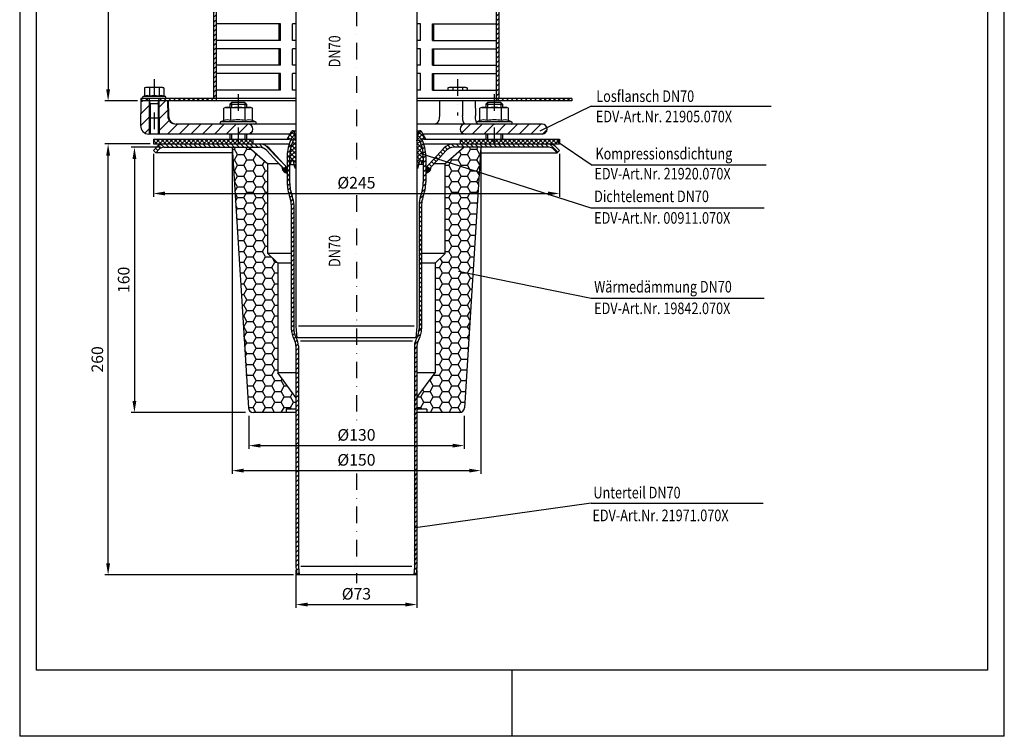
# Model space of a CAD drawing. Extents: x 0 to 594, y 0 to 840.
# Drawn here: x 0 to 594, y 0 to 432 of the extents above; entities that cross this region are included whole.
import ezdxf

# ---------------------------------------------------------------- set-up
doc = ezdxf.new("R2010")
doc.units = 0
doc.header["$LTSCALE"] = 20
doc.header["$MEASUREMENT"] = 0
doc.linetypes.add('STRICHPUNKT', pattern=[1, 0.5, -0.25, 0, -0.25])
for name, color, linetype in [('BEM', 7, 'Continuous'), ('HILF', 2, 'Continuous'), ('MITTEL', 2, 'STRICHPUNKT'), ('SCHRAFF', 7, 'Continuous'), ('STEMPEL', 3, 'Continuous'), ('TEXT', 7, 'Continuous')]:
    doc.layers.add(name, color=color, linetype=linetype)
doc.styles.add('GREEKS', font='SIMPLEX.shx', dxfattribs={"width": 0.8})
doc.styles.get("Standard").update_dxf_attribs({"font": 'simplex.shx', "width": 0.8})
doc.dimstyles.get("Standard").update_dxf_attribs({"dimtxt": 0.18, "dimasz": 0.18, "dimexe": 0.18, "dimexo": 0.0625, "dimgap": 0.09, "dimtad": 0, "dimtih": 1, "dimtoh": 1, "dimdec": 4, "dimzin": 0, "dimdsep": 46, "dimtxsty": 'Standard', "dimcen": 0.09, "dimadec": 0, "dimazin": 0, "dimtfac": 1, "dimtdec": 4, "dimtofl": 0, "dimtmove": 0, "dimatfit": 3, "dimfxl": 0, "dimtolj": 1, "dimtzin": 0, "dimarcsym": 0})

# ---------------------------------------------------------------- blocks, each defined once
blk = doc.blocks.new('*D2')
at = {"layer": 'BEM', "color": 0, "lineweight": -2, "transparency": 16777216}
for p, q in [((80.66, 351.48), (80.66, 325.54)), ((325.66, 351.48), (325.66, 325.54)), ((87.66, 327.54), (318.66, 327.54))]:
    blk.add_line(p, q, dxfattribs=at)
at = {"layer": 'BEM', "color": 0, "transparency": 16777216}
for points in [[(87.66, 328.71), (87.66, 326.38), (80.66, 327.54)], [(318.66, 328.71), (318.66, 326.38), (325.66, 327.54)]]:
    blk.add_solid(points, dxfattribs=at)
at = {"layer": 'DEFPOINTS', "color": 0, "transparency": 16777216}
for p in [(80.66, 353.48), (325.66, 353.48), (325.66, 327.54)]:
    blk.add_point(p, dxfattribs=at)
at = {"layer": 'BEM', "color": 1, "transparency": 16777216, "insert": (203.16, 334.04), "char_height": 7, "attachment_point": 5}
blk.add_mtext('\\A1;%%c245', dxfattribs=at)
blk = doc.blocks.new('*D3')
at = {"layer": 'BEM', "color": 0, "lineweight": -2, "transparency": 16777216}
for p, q in [((78.66, 357.42), (51.34, 357.42)), ((53.34, 104.42), (53.34, 350.42)), ((165.09, 97.42), (51.34, 97.42))]:
    blk.add_line(p, q, dxfattribs=at)
at = {"layer": 'BEM', "color": 0, "transparency": 16777216}
for points in [[(52.17, 350.42), (54.51, 350.42), (53.34, 357.42)], [(52.17, 104.42), (54.51, 104.42), (53.34, 97.42)]]:
    blk.add_solid(points, dxfattribs=at)
at = {"layer": 'DEFPOINTS', "color": 0, "transparency": 16777216}
for p in [(53.34, 357.42), (80.66, 357.42), (167.09, 97.42)]:
    blk.add_point(p, dxfattribs=at)
at = {"layer": 'BEM', "color": 1, "transparency": 16777216, "insert": (46.84, 227.42), "char_height": 7, "attachment_point": 5, "rotation": 90}
blk.add_mtext('\\A1;260', dxfattribs=at)
blk = doc.blocks.new('*D4')
at = {"layer": 'BEM', "color": 0, "lineweight": -2, "transparency": 16777216}
for p, q in [((166.66, 100.35), (166.66, 77.49)), ((239.66, 100.35), (239.66, 77.49)), ((173.66, 79.49), (232.66, 79.49))]:
    blk.add_line(p, q, dxfattribs=at)
at = {"layer": 'BEM', "color": 0, "transparency": 16777216}
for points in [[(173.66, 80.66), (173.66, 78.33), (166.66, 79.49)], [(232.66, 80.66), (232.66, 78.33), (239.66, 79.49)]]:
    blk.add_solid(points, dxfattribs=at)
at = {"layer": 'DEFPOINTS', "color": 0, "transparency": 16777216}
for p in [(166.66, 102.35), (239.66, 102.35), (239.66, 79.49)]:
    blk.add_point(p, dxfattribs=at)
at = {"layer": 'BEM', "color": 1, "transparency": 16777216, "insert": (203.16, 85.99), "char_height": 7, "attachment_point": 5}
blk.add_mtext('\\A1;%%c73', dxfattribs=at)
blk = doc.blocks.new('*D5')
at = {"layer": 'BEM', "color": 0, "lineweight": -2, "transparency": 16777216}
for p, q in [((128.16, 353.42), (128.16, 158.32)), ((278.16, 353.42), (278.16, 158.32)), ((135.16, 160.32), (271.16, 160.32))]:
    blk.add_line(p, q, dxfattribs=at)
at = {"layer": 'BEM', "color": 0, "transparency": 16777216}
for points in [[(135.16, 161.49), (135.16, 159.16), (128.16, 160.32)], [(271.16, 161.49), (271.16, 159.16), (278.16, 160.32)]]:
    blk.add_solid(points, dxfattribs=at)
at = {"layer": 'DEFPOINTS', "color": 0, "transparency": 16777216}
for p in [(128.16, 355.42), (278.16, 355.42), (278.16, 160.32)]:
    blk.add_point(p, dxfattribs=at)
at = {"layer": 'BEM', "color": 1, "transparency": 16777216, "insert": (203.16, 166.82), "char_height": 7, "attachment_point": 5, "style": 'GREEKS'}
blk.add_mtext('\\A1;%%c150', dxfattribs=at)
blk = doc.blocks.new('*D6')
at = {"layer": 'BEM', "color": 0, "lineweight": -2, "transparency": 16777216}
for p, q in [((138.17, 193.42), (138.17, 173.39)), ((268.16, 193.42), (268.16, 173.39)), ((145.17, 175.39), (261.16, 175.39))]:
    blk.add_line(p, q, dxfattribs=at)
at = {"layer": 'BEM', "color": 0, "transparency": 16777216}
for points in [[(145.17, 176.56), (145.17, 174.23), (138.17, 175.39)], [(261.16, 176.56), (261.16, 174.23), (268.16, 175.39)]]:
    blk.add_solid(points, dxfattribs=at)
at = {"layer": 'DEFPOINTS', "color": 0, "transparency": 16777216}
for p in [(138.17, 195.42), (268.16, 195.42), (268.16, 175.39)]:
    blk.add_point(p, dxfattribs=at)
at = {"layer": 'BEM', "color": 1, "transparency": 16777216, "insert": (203.16, 181.89), "char_height": 7, "attachment_point": 5, "style": 'GREEKS'}
blk.add_mtext('\\A1;%%c130', dxfattribs=at)
blk = doc.blocks.new('*D7')
at = {"layer": 'BEM', "color": 0, "lineweight": -2, "transparency": 16777216}
for p, q in [((84.88, 355.42), (67.22, 355.42)), ((69.22, 348.42), (69.22, 202.42)), ((136.17, 195.42), (67.22, 195.42))]:
    blk.add_line(p, q, dxfattribs=at)
at = {"layer": 'BEM', "color": 0, "transparency": 16777216}
for points in [[(68.05, 348.42), (70.38, 348.42), (69.22, 355.42)], [(68.05, 202.42), (70.38, 202.42), (69.22, 195.42)]]:
    blk.add_solid(points, dxfattribs=at)
at = {"layer": 'DEFPOINTS', "color": 0, "transparency": 16777216}
for p in [(86.88, 355.42), (69.22, 195.42), (138.17, 195.42)]:
    blk.add_point(p, dxfattribs=at)
at = {"layer": 'BEM', "color": 1, "transparency": 16777216, "insert": (62.72, 275.42), "char_height": 7, "attachment_point": 5, "rotation": 90, "style": 'GREEKS'}
blk.add_mtext('\\A1;160', dxfattribs=at)
blk = doc.blocks.new('*D8')
at = {"layer": 'BEM', "color": 0, "lineweight": -2, "transparency": 16777216}
for p, q in [((140.16, 795.29), (51.34, 795.29)), ((53.34, 788.29), (53.34, 390.42)), ((71.16, 383.42), (51.34, 383.42))]:
    blk.add_line(p, q, dxfattribs=at)
at = {"layer": 'BEM', "color": 0, "transparency": 16777216}
for points in [[(52.17, 788.29), (54.51, 788.29), (53.34, 795.29)], [(52.17, 390.42), (54.51, 390.42), (53.34, 383.42)]]:
    blk.add_solid(points, dxfattribs=at)
at = {"layer": 'DEFPOINTS', "color": 0, "transparency": 16777216}
for p in [(142.16, 795.29), (53.34, 383.42), (73.16, 383.42)]:
    blk.add_point(p, dxfattribs=at)
at = {"layer": 'BEM', "color": 1, "transparency": 16777216, "insert": (46.84, 589.35), "char_height": 7, "attachment_point": 5, "rotation": 90}
blk.add_mtext('\\A1;502', dxfattribs=at)

msp = doc.modelspace()

# ---------------------------------------------------------------- hatches: boundary and pattern name
at = {"layer": 'SCHRAFF'}
h = msp.add_hatch(dxfattribs=at)
h.set_pattern_fill('_USER', color=256, scale=2, angle=45, pattern_type=0)
h.set_pattern_definition([(45, (0, 0), (-1.4142136, 1.4142136), [])])
edge = h.paths.add_edge_path()
edge.add_spline(control_points=[(289.16261, 642.68928), (288.66263, 642.51486), (288.16264, 642.34045), (287.66266, 642.16625)], knot_values=[0, 0, 0, 0, 1.539977197, 1.539977197, 1.539977197, 1.539977197], degree=3, periodic=0)
edge.add_line((287.66261, 642.16623), (287.66261, 460.1187))
edge.add_line((287.66261, 460.1187), (289.16261, 460.42171))
edge.add_line((289.16261, 460.42171), (289.16261, 642.68928))
h.paths.add_polyline_path([(289.16261, 460.42171), (287.66261, 460.1187), (287.66261, 384.916), (289.16261, 384.916)])
edge = h.paths.add_edge_path()
edge.add_line((289.16261, 789.916), (287.66261, 789.916))
edge.add_line((287.66261, 789.916), (287.66261, 652.16623))
edge.add_spline(control_points=[(287.66261, 652.16623), (288.16261, 652.34044), (288.66261, 652.51486), (289.16261, 652.68928)], knot_values=[0, 0, 0, 0, 1.540028376, 1.540028376, 1.540028376, 1.540028376], degree=3, periodic=0)
edge.add_line((289.16261, 652.68928), (289.16261, 789.916))
edge = h.paths.add_edge_path()
edge.add_line((118.66261, 779.916), (117.16261, 779.916))
edge.add_line((117.16261, 779.916), (117.16261, 652.68928))
edge.add_spline(control_points=[(117.16261, 652.68928), (117.66261, 652.86369), (118.16261, 653.03811), (118.66261, 653.21232)], knot_values=[175.049892061, 175.049892061, 175.049892061, 175.049892061, 176.589920437, 176.589920437, 176.589920437, 176.589920437], degree=3, periodic=0)
edge.add_line((118.66261, 653.21232), (118.66261, 779.916))
edge = h.paths.add_edge_path()
edge.add_spline(control_points=[(118.66261, 643.21232), (118.16261, 643.03811), (117.66261, 642.86369), (117.16261, 642.68928)], knot_values=[175.049892061, 175.049892061, 175.049892061, 175.049892061, 176.589920437, 176.589920437, 176.589920437, 176.589920437], degree=3, periodic=0)
edge.add_line((117.16261, 642.68928), (117.16261, 384.916))
edge.add_line((117.16261, 384.916), (118.66261, 384.916))
edge.add_line((118.66261, 384.916), (118.66261, 643.21232))
h = msp.add_hatch(dxfattribs=at)
h.set_pattern_fill('_USER', color=256, scale=5, angle=45, pattern_type=0)
h.set_pattern_definition([(45, (-9.23, -74.383), (-3.535534, 3.535534), [])])
h.paths.add_polyline_path([(315.16261, 369.416), (286.31177, 369.416), (286.31177, 363.416), (315.16261, 363.416, 1)])
h.paths.add_polyline_path([(286.31177, 369.416), (276.16177, 369.416), (268.66261, 369.416, 1), (268.66261, 363.416), (286.31177, 363.416)])
h.paths.add_polyline_path([(137.66261, 369.416), (131.76081, 369.416), (131.76081, 363.416), (137.66261, 363.416, 1)])
h.paths.add_polyline_path([(131.76081, 369.416), (121.61081, 369.416), (94.32047, 369.416, -0.409110801), (89.32123, 374.32873), (89.16261, 383.416), (84.16261, 383.416), (84.16261, 363.416), (131.76081, 363.416)])
h.paths.add_polyline_path([(78.16261, 383.416), (73.16261, 383.416), (72.90231, 368.50326, 0.434775735), (78.16261, 363.42282)])
h = msp.add_hatch(dxfattribs=at)
h.set_pattern_fill('_USER', color=256, scale=2, angle=135, style=0, pattern_type=0)
h.set_pattern_definition([(135, (-46.9072, -137.2416), (-1.4142136, -1.4142136), [])])
h.paths.add_polyline_path([(77.16261, 384.916), (77.16261, 383.416), (73.16261, 383.416), (73.16261, 384.916)])
h.paths.add_polyline_path([(118.66261, 384.916), (118.66261, 383.416), (85.16261, 383.416), (85.16261, 384.916)])
h.paths.add_polyline_path([(333.16261, 384.916), (333.16261, 383.416), (287.66261, 383.416), (287.66261, 384.916)])
h = msp.add_hatch(dxfattribs=at)
h.set_pattern_fill('NET', color=256, scale=15, angle=45)
h.set_pattern_definition([(45, (0, -15), (-1.325825, 1.325825), []), (135, (0, -15), (-1.325825, -1.325825), [])])
h.paths.add_polyline_path([(166.66261, 359.416), (165.75036, 364.58964, 0.704038532), (163.89444, 364.90708), (161.36261, 360.416), (162.52957, 360.416), (163.69721, 360.416), (165.05714, 359.78306, 0.109333225), (162.86261, 349.86707), (162.86261, 344.95937), (163.43426, 344.95937), (163.83958, 346.89862, -0.939150498), (165.17596, 346.58947, 0.075813045), (165.45451, 345.416, 0.046838955), (166.02706, 342.916), (166.66261, 342.916)])
h.paths.add_polyline_path([(241.26808, 359.78306), (242.62801, 360.416), (244.96261, 360.416), (242.43078, 364.90708, 0.704038532), (240.57486, 364.58964), (239.66261, 359.416), (239.66261, 342.916), (240.29816, 342.916, 0.046838955), (240.87071, 345.416, 0.075813045), (241.14926, 346.58947, -0.939150498), (242.48564, 346.89862), (242.89096, 344.95937), (243.46261, 344.95937), (243.46261, 349.86707, 0.109333225)])
h = msp.add_hatch(dxfattribs=at)
h.set_pattern_fill('NET', color=256, scale=15, angle=45)
h.paths.add_polyline_path([(131.76081, 360.416), (80.66261, 360.416), (80.66261, 357.416), (131.76081, 357.416)])
h.paths.add_polyline_path([(140.66261, 360.416), (131.76081, 360.416), (131.76081, 357.416), (140.66261, 357.416)])
h.paths.add_polyline_path([(286.31177, 360.416), (265.66261, 360.416), (265.66261, 357.416), (286.31177, 357.416)])
h.paths.add_polyline_path([(325.66261, 360.416), (286.31177, 360.416), (286.31177, 357.416), (325.66261, 357.416)])
h = msp.add_hatch(dxfattribs=at)
h.set_pattern_fill('_USER', color=256, scale=2, angle=135, style=0, pattern_type=0)
h.set_pattern_definition([(135, (-9.2298, -74.3832), (-1.4142136, -1.4142136), [])])
h.paths.add_polyline_path([(113.16261, 357.416), (86.88012, 357.416, 0.198912367), (82.99104, 355.80508), (80.66261, 353.47666), (82.07682, 352.06244), (84.40525, 354.39087, -0.198912367), (86.88012, 355.416), (113.16261, 355.416)])
h.paths.add_polyline_path([(144.64253, 357.416), (113.16261, 357.416), (113.16261, 355.416), (144.64253, 355.416, -0.210277385), (149.06619, 353.46954), (159.19489, 342.416), (160.66945, 343.76718), (150.54074, 354.82072, 0.210277385)])
h.paths.add_polyline_path([(267.25898, 357.416), (261.68269, 357.416, 0.210277385), (255.78447, 354.82072), (245.65577, 343.76718), (247.13033, 342.416), (257.25903, 353.46954, -0.210277385), (261.68269, 355.416), (268.11002, 355.416)])
h.paths.add_polyline_path([(319.44509, 357.416), (271.63718, 357.416), (272.18951, 355.416), (319.44509, 355.416, -0.198912367), (321.91997, 354.39087), (324.2484, 352.06244), (325.66261, 353.47666), (323.33418, 355.80508, 0.198912367)])
h.paths.add_polyline_path([(271.63718, 357.416), (267.25898, 357.416), (268.11002, 355.416), (272.18951, 355.416)])
h = msp.add_hatch(dxfattribs=at)
h.set_pattern_fill('_USER', color=256, scale=2, angle=45, style=0, pattern_type=0)
h.set_pattern_definition([(45, (-310.0597, -74.3832), (-1.4142136, 1.4142136), [])])
h.paths.add_polyline_path([(242.46261, 320.916, -0.09269306), (243.27345, 325.2522, 0.092004438), (244.96261, 334.21772), (244.96261, 349.86707, 0.109333225), (242.62801, 360.416), (241.26808, 359.78306, -0.109333225), (243.46261, 349.86707), (243.46261, 334.3522, -0.093403411), (241.8748, 325.79423, 0.09269306), (240.96261, 320.916), (240.96261, 245.80472, -0.134687352), (239.49261, 240.44664, 0.134687352), (238.16261, 235.59884), (238.16261, 102.416), (237.72517, 97.416), (239.2309, 97.416), (239.66261, 102.35051), (239.66261, 235.59884, -0.134687352), (240.78261, 239.68119, 0.134687352), (242.46261, 245.80472)])
h.paths.add_polyline_path([(165.36261, 320.916, 0.09269306), (164.45042, 325.79423, -0.093403411), (162.86261, 334.3522), (162.86261, 349.86707, -0.109333225), (165.05714, 359.78306), (163.69721, 360.416, 0.109333225), (161.36261, 349.86707), (161.36261, 334.21772, 0.092004438), (163.05177, 325.2522, -0.09269306), (163.86261, 320.916), (163.86261, 245.80472, 0.134687352), (165.54261, 239.68119, -0.134687352), (166.66261, 235.59884), (166.66261, 102.35051), (167.09432, 97.416), (168.60005, 97.416), (168.16261, 102.416), (168.16261, 235.59884, 0.134687352), (166.83261, 240.44664, -0.134687352), (165.36261, 245.80472)])
h = msp.add_hatch(dxfattribs=at)
h.set_pattern_fill('HONEY', color=256, scale=30, style=0)
h.set_pattern_definition([(0, (-9.2298, -74.3832), (5.625, 3.247595), [3.75, -7.5]), (120, (-9.2298, -74.3832), (-5.625, 3.247595), [3.75, -7.5]), (60, (-9.2298, -74.3832), (1e-08, 6.49519), [-7.5, 3.75])])
h.paths.add_polyline_path([(256.66261, 343.78847), (276.78386, 333.35605), (278.16261, 355.416), (268.16261, 355.416), (256.66261, 345.416)])
h.paths.add_polyline_path([(256.66261, 291.416), (250.66261, 285.416), (250.66261, 219.416), (239.66261, 204.456), (239.66261, 197.416), (245.66261, 197.416), (245.66261, 195.416), (265.34426, 195.416, 0.396047462), (268.33841, 198.22886), (276.78386, 333.35605), (256.66261, 343.78847)])
h.paths.add_polyline_path([(137.98681, 198.22886, 0.396047462), (140.98096, 195.416), (160.66261, 195.416), (160.66261, 197.416), (166.66261, 197.416), (166.66261, 204.456), (155.66261, 219.416), (155.66261, 285.416), (149.66261, 291.416), (149.66261, 345.416), (138.16261, 355.416), (128.16261, 355.416)])
h = msp.add_hatch(dxfattribs=at)
h.set_pattern_fill('_USER', color=256, scale=0.1, style=0, pattern_type=0)
h.set_pattern_definition([(0, (-9.22977, -74.38322), (0, 0.1), [])])
h.paths.add_polyline_path([(161.36261, 340.01072), (161.36261, 343.01072), (160.66945, 343.76718), (159.19489, 342.416), (158.37739, 343.30815, 0.443607255)])
h.paths.add_polyline_path([(245.65577, 343.76718), (244.96261, 343.01072), (244.96261, 340.01072, 0.443607255), (247.94783, 343.30815), (247.13033, 342.416)])

# ---------------------------------------------------------------- linework, layer by layer
at = {"extrusion": (-1.83697e-16, -1, 0)}
msp.add_point((81.16261, 372.916), dxfattribs=at)
at = {"extrusion": (6.12303e-17, 1, 0)}
for p in [(131.76081, 369.416), (286.31177, 369.416)]:
    msp.add_point(p, dxfattribs=at)
at = {"layer": 'HILF'}
for p, q in [((0, 840), (0, 0)), ((594, 0), (594, 840)), ((78.77611, 381.916), (78.16261, 384.916)), ((78.16261, 381.916), (84.16261, 381.916)), ((78.77611, 381.916), (78.77611, 372.916)), ((83.54911, 381.916), (84.16261, 384.916)), ((83.54911, 381.916), (83.54911, 372.916)), ((127.76081, 382.416), (127.76081, 379.416)), ((135.76081, 382.416), (135.76081, 379.416)), ((282.31177, 382.416), (282.31177, 379.416)), ((290.31177, 382.416), (290.31177, 379.416)), ((78.16261, 373.5295), (78.16261, 363.416)), ((84.16261, 373.5295), (84.16261, 363.416)), ((127.76081, 363.416), (127.76081, 360.416)), ((135.76081, 363.416), (135.76081, 360.416)), ((282.31177, 363.416), (282.31177, 360.416)), ((290.31177, 363.416), (290.31177, 360.416)), ((238.06261, 247.416), (168.26261, 247.416)), ((236.65688, 102.416), (169.66834, 102.416)), ((297, 0), (297, 40)), ((594, 0), (0, 0))]:
    msp.add_line(p, q, dxfattribs=at)
at = {"layer": 'HILF', "linetype": 'Continuous'}
msp.add_line((169.40887, 238.53947), (236.91634, 238.53947), dxfattribs=at)
at = {"layer": 'HILF'}
for centre, radius, start, end in [((76.83248, 382.77469), 3.84076, 67.92594526, 112.07405474), ((81.16261, 371.6747), 14.94074, 78.85962784, 101.14037216), ((85.49274, 382.77352), 3.84184, 67.93247218, 112.06752782), ((125.26562, 366.16751), 5.76114, 67.92594526, 112.07405474), ((131.76081, 349.51754), 22.41112, 78.85962784, 101.14037216), ((138.256, 366.16751), 5.76114, 67.92594526, 112.07405474), ((279.81658, 366.16751), 5.76114, 67.92594526, 112.07405474), ((286.31177, 349.51754), 22.41112, 78.85962784, 101.14037216), ((292.80696, 366.16751), 5.76114, 67.92594526, 112.07405474)]:
    msp.add_arc(centre, radius, start, end, dxfattribs=at)
at = {"layer": 'MITTEL'}
for p, q in [((203.16261, 800.28966), (203.16261, 340.54132)), ((81.16261, 396.516), (81.16261, 360.82802)), ((264.16261, 396.516), (264.16261, 374.59909)), ((131.76081, 387.416), (131.76081, 357.416)), ((286.31177, 387.416), (286.31177, 357.416)), ((203.16261, 326.52128), (203.16261, 188.76722)), ((203.16261, 158.68077), (203.16261, 92.416))]:
    msp.add_line(p, q, dxfattribs=at)
at = {"layer": 'SCHRAFF'}
for centre, start, end in [((161.36261, 343.01072), 174.3103149, 270), ((244.96261, 343.01072), 270, 5.6896851)]:
    msp.add_arc(centre, 3, start, end, dxfattribs=at)
at = {"layer": 'STEMPEL'}
for p, q in [((10, 830), (10, 40)), ((584, 40), (584, 830)), ((117.16261, 384.916), (117.16261, 642.68928)), ((118.66261, 383.416), (118.66261, 643.21232)), ((287.66261, 383.416), (287.66261, 642.16623)), ((289.16261, 384.916), (289.16261, 642.68928)), ((157.31157, 429.916), (118.768, 429.916)), ((118.768, 419.916), (118.768, 429.916)), ((156.49765, 419.916), (156.49765, 429.916)), ((157.31157, 419.916), (157.31157, 429.916)), ((164.61903, 419.916), (164.61903, 429.916)), ((166.66261, 429.916), (164.61903, 429.916)), ((241.70619, 429.916), (239.66261, 429.916)), ((241.70619, 419.916), (241.70619, 429.916)), ((249.01364, 419.916), (249.01364, 429.916)), ((249.01364, 429.916), (287.55722, 429.916)), ((249.82757, 419.916), (249.82757, 429.916)), ((287.55722, 419.916), (287.55722, 429.916)), ((157.31157, 419.916), (118.768, 419.916)), ((166.66261, 419.916), (164.61903, 419.916)), ((241.70619, 419.916), (239.66261, 419.916)), ((249.01364, 419.916), (287.55722, 419.916)), ((157.31157, 414.916), (118.768, 414.916)), ((118.768, 404.916), (118.768, 414.916)), ((156.49765, 404.916), (156.49765, 414.916)), ((157.31157, 404.916), (157.31157, 414.916)), ((164.61903, 404.916), (164.61903, 414.916)), ((166.66261, 414.916), (164.61903, 414.916)), ((241.70619, 414.916), (239.66261, 414.916)), ((241.70619, 404.916), (241.70619, 414.916)), ((249.01364, 404.916), (249.01364, 414.916)), ((249.01364, 414.916), (287.55722, 414.916)), ((249.82757, 404.916), (249.82757, 414.916)), ((287.55722, 404.916), (287.55722, 414.916)), ((157.31157, 404.916), (118.768, 404.916)), ((166.66261, 404.916), (164.61903, 404.916)), ((241.70619, 404.916), (239.66261, 404.916)), ((249.01364, 404.916), (287.55722, 404.916)), ((157.31157, 399.916), (118.768, 399.916)), ((118.768, 389.916), (118.768, 399.916)), ((156.49765, 389.916), (156.49765, 399.916)), ((157.31157, 389.916), (157.31157, 399.916)), ((164.61903, 389.916), (164.61903, 399.916)), ((166.66261, 399.916), (164.61903, 399.916)), ((241.70619, 399.916), (239.66261, 399.916)), ((241.70619, 389.916), (241.70619, 399.916)), ((249.01364, 389.916), (249.01364, 399.916)), ((249.01364, 399.916), (287.55722, 399.916)), ((249.82757, 389.916), (249.82757, 399.916)), ((287.55722, 389.916), (287.55722, 399.916)), ((75.38911, 386.33392), (74.4245, 385.98283)), ((76.16261, 391.516), (75.38911, 391.30874)), ((75.38911, 391.30874), (75.38911, 386.33392)), ((86.16261, 391.516), (76.16261, 391.516)), ((78.27586, 391.30874), (78.27586, 386.33392)), ((84.04936, 391.30874), (84.04936, 386.33392)), ((86.16261, 391.516), (86.93611, 391.30874)), ((86.93611, 391.30874), (86.93611, 386.33392)), ((87.90072, 385.98283), (86.93611, 386.33392)), ((157.31157, 389.916), (118.768, 389.916)), ((166.66261, 389.916), (164.61903, 389.916)), ((241.70619, 389.916), (239.66261, 389.916)), ((249.01364, 389.916), (287.55722, 389.916)), ((259.16261, 391.516), (258.38911, 391.30874)), ((258.38911, 391.30874), (258.38911, 389.916)), ((269.16261, 391.516), (259.16261, 391.516)), ((261.27586, 391.30874), (261.27586, 389.916)), ((267.04936, 391.30874), (267.04936, 389.916)), ((269.16261, 391.516), (269.93611, 391.30874)), ((269.93611, 391.30874), (269.93611, 389.916)), ((73.16261, 383.416), (72.90231, 368.50326)), ((73.16261, 384.916), (73.16261, 383.416)), ((166.66261, 384.916), (73.16261, 384.916)), ((89.60205, 383.416), (73.16261, 383.416)), ((166.66261, 383.416), (73.16261, 383.416)), ((87.90072, 385.98283), (74.4245, 385.98283)), ((87.71261, 384.916), (74.61261, 384.916)), ((77.16261, 383.416), (77.16261, 384.916)), ((78.16261, 384.916), (78.16261, 373.5295)), ((84.16261, 373.5295), (84.16261, 384.916)), ((85.16261, 383.416), (85.16261, 384.916)), ((89.16261, 383.416), (89.32123, 374.32873)), ((89.60205, 383.416), (89.76067, 374.32873)), ((127.76081, 382.416), (126.76081, 381.416)), ((126.76081, 381.416), (136.76081, 381.416)), ((126.76081, 381.416), (126.76081, 379.416)), ((135.76081, 382.416), (127.76081, 382.416)), ((136.76081, 381.416), (135.76081, 382.416)), ((136.76081, 381.416), (136.76081, 379.416)), ((333.16261, 384.916), (239.66261, 384.916)), ((333.16261, 383.416), (239.66261, 383.416)), ((253.36146, 383.416), (253.20284, 374.32873)), ((274.79912, 383.416), (253.36146, 383.416)), ((267.21786, 383.416), (267.21786, 374.32873)), ((274.79912, 383.416), (274.95774, 374.32873)), ((282.31177, 382.416), (281.31177, 381.416)), ((281.31177, 381.416), (291.31177, 381.416)), ((281.31177, 381.416), (281.31177, 379.416)), ((290.31177, 382.416), (282.31177, 382.416)), ((291.31177, 381.416), (290.31177, 382.416)), ((291.31177, 381.416), (291.31177, 379.416)), ((333.16261, 384.916), (333.16261, 383.416)), ((124.26081, 379.416), (123.10055, 379.10511)), ((123.10055, 371.50635), (123.10055, 379.10511)), ((124.26081, 379.416), (139.26081, 379.416)), ((127.43068, 371.50635), (127.43068, 379.10511)), ((136.09094, 371.50635), (136.09094, 379.10511)), ((140.42106, 379.10511), (139.26081, 379.416)), ((140.42106, 371.50635), (140.42106, 379.10511)), ((278.81177, 379.416), (277.65151, 379.10511)), ((277.65151, 371.50635), (277.65151, 379.10511)), ((278.81177, 379.416), (293.81177, 379.416)), ((281.98164, 371.50635), (281.98164, 379.10511)), ((290.64189, 371.50635), (290.64189, 379.10511)), ((294.97202, 379.10511), (293.81177, 379.416)), ((294.97202, 371.50635), (294.97202, 379.10511)), ((78.16261, 373.5295), (78.77611, 372.916)), ((83.54911, 372.916), (78.77611, 372.916)), ((78.81261, 372.916), (78.81261, 363.416)), ((83.51261, 372.916), (83.51261, 363.416)), ((83.54911, 372.916), (84.16261, 373.5295)), ((166.66261, 369.416), (94.32047, 369.416)), ((123.10055, 371.50635), (121.35429, 370.87077)), ((142.16732, 370.87077), (121.35429, 370.87077)), ((141.91081, 369.416), (121.61081, 369.416)), ((142.16732, 370.87077), (140.42106, 371.50635)), ((315.16261, 369.416), (239.66261, 369.416)), ((277.65151, 371.50635), (275.90525, 370.87077)), ((296.71828, 370.87077), (275.90525, 370.87077)), ((296.46177, 369.416), (276.16177, 369.416)), ((296.71828, 370.87077), (294.97202, 371.50635)), ((163.05384, 363.416), (77.90155, 363.416)), ((126.76081, 363.416), (126.76081, 360.416)), ((136.76081, 363.416), (136.76081, 360.416)), ((161.36261, 360.416), (163.89444, 364.90708)), ((164.76555, 365.416), (166.66261, 365.416)), ((166.66261, 359.416), (165.75036, 364.58964)), ((239.66261, 365.416), (241.55967, 365.416)), ((239.66261, 359.416), (240.57486, 364.58964)), ((244.96261, 360.416), (242.43078, 364.90708)), ((315.16261, 363.416), (243.27137, 363.416)), ((281.31177, 363.416), (281.31177, 360.416)), ((291.31177, 363.416), (291.31177, 360.416)), ((80.66261, 360.416), (80.66261, 357.416)), ((80.66261, 360.416), (162.52957, 360.416)), ((80.66261, 357.416), (162.52957, 357.416)), ((140.66261, 360.416), (140.66261, 357.416)), ((163.69721, 360.416), (161.36261, 360.416)), ((165.05714, 359.78306), (163.69721, 360.416)), ((166.66261, 359.416), (166.66261, 349.416)), ((239.66261, 359.416), (239.66261, 349.416)), ((241.26808, 359.78306), (242.62801, 360.416)), ((244.96261, 360.416), (242.62801, 360.416)), ((243.79565, 360.416), (325.66261, 360.416)), ((243.79565, 357.416), (325.66261, 357.416)), ((265.66261, 360.416), (265.66261, 357.416)), ((325.66261, 360.416), (325.66261, 357.416)), ((80.66261, 353.47666), (82.99104, 355.80508)), ((80.66261, 353.47666), (82.07682, 352.06244)), ((82.07682, 352.06244), (84.40525, 354.39087)), ((128.37221, 352.06244), (82.07682, 352.06244)), ((86.88012, 355.416), (144.64253, 355.416)), ((128.16261, 355.416), (137.98681, 198.22886)), ((138.16261, 355.416), (149.66261, 345.416)), ((149.06619, 353.46954), (159.19489, 342.416)), ((150.54074, 354.82072), (161.36261, 343.01072)), ((255.78447, 354.82072), (244.96261, 343.01072)), ((257.25903, 353.46954), (247.13033, 342.416)), ((268.16261, 355.416), (256.66261, 345.416)), ((319.44509, 355.416), (261.68269, 355.416)), ((278.16261, 355.416), (268.33841, 198.22886)), ((277.95301, 352.06244), (324.2484, 352.06244)), ((324.2484, 352.06244), (321.91997, 354.39087)), ((325.66261, 353.47666), (323.33418, 355.80508)), ((325.66261, 353.47666), (324.2484, 352.06244)), ((149.66261, 291.416), (149.66261, 345.416)), ((156.4459, 345.416), (149.66261, 345.416)), ((162.86261, 344.95937), (165.52275, 344.95937)), ((163.43426, 344.95937), (163.83958, 346.89862)), ((243.46261, 344.95937), (240.80246, 344.95937)), ((242.89096, 344.95937), (242.48564, 346.89862)), ((256.66261, 345.416), (249.87932, 345.416)), ((256.66261, 291.416), (256.66261, 345.416)), ((159.19489, 342.416), (160.66945, 343.76718)), ((166.66261, 342.916), (166.02706, 342.916)), ((240.29816, 342.916), (239.66261, 342.916)), ((247.13033, 342.416), (245.65577, 343.76718)), ((155.66261, 285.416), (149.66261, 291.416)), ((163.86261, 291.416), (149.66261, 291.416)), ((256.66261, 291.416), (242.46261, 291.416)), ((250.66261, 285.416), (256.66261, 291.416)), ((155.66261, 285.416), (155.66261, 219.416)), ((163.86261, 285.416), (155.66261, 285.416)), ((250.66261, 285.416), (242.46261, 285.416)), ((250.66261, 285.416), (250.66261, 219.416)), ((166.66261, 247.34614), (167.26892, 240.416)), ((239.66261, 247.34614), (239.0563, 240.416)), ((239.0563, 240.416), (167.26892, 240.416)), ((166.66261, 204.456), (155.66261, 219.416)), ((166.66261, 219.416), (155.66261, 219.416)), ((250.66261, 219.416), (239.66261, 219.416)), ((239.66261, 204.456), (250.66261, 219.416)), ((160.66261, 197.416), (160.66261, 195.416)), ((166.66261, 197.416), (160.66261, 197.416)), ((245.66261, 197.416), (239.66261, 197.416)), ((245.66261, 197.416), (245.66261, 195.416)), ((166.66261, 195.416), (140.98096, 195.416)), ((265.34426, 195.416), (239.66261, 195.416)), ((166.66261, 102.35051), (167.09432, 97.416)), ((168.16261, 102.416), (168.60005, 97.416)), ((238.16261, 102.416), (237.72517, 97.416)), ((239.6569, 102.28526), (239.2309, 97.416)), ((239.2309, 97.416), (167.09432, 97.416)), ((584, 40), (10, 40))]:
    msp.add_line(p, q, dxfattribs=at)
at = {"layer": 'STEMPEL', "linetype": 'Continuous'}
for p, q in [((166.66261, 652.36379), (166.66261, 247.34614)), ((239.66261, 633.01476), (239.66261, 247.34614)), ((161.36261, 349.86707), (161.36261, 334.35428)), ((162.86261, 349.86707), (162.86261, 334.2198)), ((243.46261, 349.86707), (243.46261, 334.2198)), ((244.96261, 349.86707), (244.96261, 334.35428)), ((163.86261, 320.916), (163.86261, 245.80472)), ((165.36261, 320.916), (165.36261, 245.80472)), ((240.96261, 320.916), (240.96261, 245.80472)), ((242.46261, 320.916), (242.46261, 245.80472)), ((166.66261, 235.59884), (166.66261, 102.35051)), ((168.16261, 235.59884), (168.16261, 102.416)), ((238.16261, 235.59884), (238.16261, 102.416)), ((239.66261, 235.59884), (239.66261, 102.416))]:
    msp.add_line(p, q, dxfattribs=at)
at = {"layer": 'STEMPEL', "flags": 128}
for points in [[(253.20284, 374.32873), (253.16, 373.47565), (253.0328, 372.64848), (252.82509, 371.87237), (252.54319, 371.17089), (252.19566, 370.56536), (251.79306, 370.07418), (251.34762, 369.71227), (250.87289, 369.49063), (250.38328, 369.416)], [(268.85243, 369.416), (268.56859, 369.49063), (268.29338, 369.71227), (268.03515, 370.07418), (267.80175, 370.56536), (267.60028, 371.17089), (267.43685, 371.87237), (267.31644, 372.64848), (267.2427, 373.47565), (267.21786, 374.32873)], [(276.59231, 369.416), (276.30847, 369.49063), (276.03325, 369.71227), (275.77502, 370.07418), (275.54163, 370.56536), (275.34015, 371.17089), (275.17673, 371.87237), (275.05631, 372.64848), (274.98257, 373.47565), (274.95774, 374.32873)]]:
    msp.add_lwpolyline(points, dxfattribs=at)
at = {"layer": 'STEMPEL'}
for centre, radius, start, end in [((76.83248, 386.38646), 5.12954, 73.65710669, 106.34289331), ((81.16261, 371.30874), 20.20726, 81.7867893, 98.2132107), ((85.49274, 386.38646), 5.12954, 73.65710669, 106.34289331), ((259.83248, 386.38646), 5.12954, 73.65710669, 106.34289331), ((264.16261, 371.30874), 20.20726, 81.7867893, 98.2132107), ((268.49274, 386.38646), 5.12954, 73.65710669, 106.34289331), ((74.61261, 385.466), 0.55, 110, 270), ((87.71261, 385.466), 0.55, 270, 70), ((94.32047, 374.416), 5, 181, 270), ((94.75991, 374.416), 5, 181, 270), ((125.26562, 371.72169), 7.69431, 73.65710669, 106.34289331), ((131.76081, 349.10511), 30.31089, 81.7867893, 98.2132107), ((138.256, 371.72169), 7.69431, 73.65710669, 106.34289331), ((279.81658, 371.72169), 7.69431, 73.65710669, 106.34289331), ((286.31177, 349.10511), 30.31089, 81.7867893, 98.2132107), ((292.80696, 371.72169), 7.69431, 73.65710669, 106.34289331), ((77.90155, 368.416), 5, 179, 270), ((121.61081, 370.166), 0.75, 110, 269.99999915), ((137.66261, 366.416), 3, 270, 90), ((141.91081, 370.166), 0.75, 269.99999915, 70), ((268.66261, 366.416), 3, 90, 270), ((276.16177, 370.166), 0.75, 110, 269.99999915), ((296.46177, 370.166), 0.75, 269.99999915, 70), ((315.16261, 366.416), 3, 270, 90), ((164.76555, 364.416), 1, 10, 150.58808633), ((241.55967, 364.416), 1, 29.41191367, 170), ((86.88012, 351.916), 5.5, 90, 135), ((144.64253, 349.416), 8, 42.5, 90), ((261.68269, 349.416), 8, 90, 137.5), ((319.44509, 351.916), 5.5, 45, 90), ((86.88012, 351.916), 3.5, 90, 135), ((144.64253, 349.416), 6, 42.5, 90), ((261.68269, 349.416), 6, 90, 137.5), ((319.44509, 351.916), 3.5, 45, 90), ((164.49806, 346.70207), 0.68719, 350.5691491, 163.37986494), ((169.16261, 346.916), 4, 184.68241686, 202.02431284), ((179.0551, 347.21524), 13.71909, 187.53600014, 198.26285797), ((227.27011, 347.21524), 13.71909, 341.73714203, 352.46399986), ((237.16261, 346.916), 4, 337.97568716, 355.31758314), ((241.82716, 346.70207), 0.68719, 16.62013506, 189.4308509), ((140.98096, 198.416), 3, 183.57633437, 270), ((265.34426, 198.416), 3, 270, 356.42366563)]:
    msp.add_arc(centre, radius, start, end, dxfattribs=at)
at = {"layer": 'STEMPEL', "linetype": 'Continuous'}
for centre, radius, start, end in [((186.36261, 349.86707), 25, 155.04180369, 180), ((186.36261, 349.86707), 23.5, 155.04180369, 180), ((219.96261, 349.86707), 23.5, 0, 24.95819631), ((219.96261, 349.86707), 25, 0, 24.95819631), ((186.36261, 334.286), 25.00009, 179.84351405, 201.18315439), ((186.36261, 334.286), 23.50009, 179.84351405, 201.18315439), ((219.96261, 334.286), 23.50009, 338.81684561, 0.15648595), ((219.96261, 334.286), 25.00009, 338.81684561, 0.15648595), ((151.86261, 320.916), 12, 0, 21.18315439), ((151.86261, 320.916), 13.5, 0, 21.18315439), ((254.46261, 320.916), 13.5, 158.81684561, 180), ((254.46261, 320.916), 12, 158.81684561, 180), ((175.86261, 245.80472), 12, 180, 210.68341711), ((175.86261, 245.80472), 10.5, 180, 210.68341711), ((230.46261, 245.80472), 10.5, 329.31658289, 0), ((230.46261, 245.80472), 12, 329.31658289, 0), ((158.66261, 235.59884), 8, 0, 30.68341711), ((158.66261, 235.59884), 9.5, 0, 30.68341711), ((247.66261, 235.59884), 9.5, 149.31658289, 180), ((247.66261, 235.59884), 8, 149.31658289, 180)]:
    msp.add_arc(centre, radius, start, end, dxfattribs=at)
at = {"layer": 'TEXT', "color": 2}
for p, q in [((344.76252, 380.19129), (313.71527, 365.18123)), ((344.76252, 380.19129), (453.39211, 380.19129)), ((344.76252, 344.92272), (323.95674, 358.916)), ((344.76252, 318.72253), (241.56261, 351.61748)), ((344.76252, 344.92272), (450.36018, 344.92272)), ((449.11867, 318.72253), (344.76252, 318.72253)), ((344.76252, 264.18307), (264.72726, 280.41981)), ((449.11867, 264.18307), (344.76252, 264.18307)), ((344.76252, 140.76106), (238.74334, 125.75101)), ((344.76252, 140.76106), (448.45698, 140.76106))]:
    msp.add_line(p, q, dxfattribs=at)

# ---------------------------------------------------------------- texts
at = {"layer": 'TEXT', "color": 1, "style": 'GREEKS', "width": 0.8}
for p in [(193.46148, 403.67293), (193.46148, 283.21836)]:
    msp.add_text('DN70', height=7, rotation=90, dxfattribs=at).set_placement(p)
at = {"layer": 'TEXT', "color": 1, "width": 0.8}
for s, p in [('Losflansch DN70', (347.86513, 382.76341)), ('EDV-Art.Nr. 21905.070X', (347.59967, 370.48298))]:
    msp.add_text(s, height=7, dxfattribs=at).set_placement(p)
at = {"layer": 'TEXT', "color": 1, "style": 'GREEKS', "width": 0.8}
for s, p in [('Kompressionsdichtung', (347.35739, 348.10157)), ('EDV-Art.Nr. 21920.070X', (346.75043, 335.98707)), ('Dichtelement DN70', (346.57, 322.3353)), ('EDV-Art.Nr. 00911.070X', (346.57, 309.28752)), ('Wärmedämmung DN70', (346.57, 267.79584)), ('EDV-Art.Nr. 19842.070X', (346.57, 254.74807)), ('Unterteil DN70', (346.11389, 143.56276)), ('EDV-Art.Nr. 21971.070X', (345.50693, 129.81436))]:
    msp.add_text(s, height=7, dxfattribs=at).set_placement(p)

# ---------------------------------------------------------------- dimensions: what is measured, and where the dimension line sits
at = {"layer": 'BEM'}
dim = msp.add_linear_dim(base=(53.33838, 383.416), p1=(142.16261, 795.28966), p2=(73.16261, 383.416), angle=90, text='502', dimstyle='Standard', override={"dimscale": 2, "dimtxt": 3.5, "dimasz": 3.5, "dimexe": 1, "dimexo": 1, "dimgap": 1.5, "dimtad": 1, "dimtih": 0, "dimtoh": 0, "dimdec": 2, "dimzin": 8, "dimcen": 1.5, "dimclrt": 1, "dimadec": 2, "dimazin": 2, "dimtfac": 0.514286, "dimtdec": 2, "dimtofl": 1, "dimtzin": 8}, dxfattribs=at)
dim.commit()
dim.dimension.update_dxf_attribs({"geometry": '*D8', "text_midpoint": (46.83838, 589.35283)})
for base, p1, p2, override, picture, middle in [((53.33838, 357.416), (167.09432, 97.416), (80.66261, 357.416), {"dimscale": 2, "dimtxt": 3.5, "dimasz": 3.5, "dimexe": 1, "dimexo": 1, "dimgap": 1.5, "dimtad": 1, "dimtih": 0, "dimtoh": 0, "dimzin": 8, "dimcen": 1.5, "dimclrt": 1, "dimadec": 2, "dimazin": 2, "dimtp": 2, "dimtm": 2, "dimtfac": 0.514286, "dimtofl": 1, "dimtmove": 0}, '*D3', (46.83838, 227.416)), ((69.21826, 195.416), (86.88012, 355.416), (138.16506, 195.416), {"dimscale": 2, "dimtxt": 3.5, "dimasz": 3.5, "dimexe": 1, "dimexo": 1, "dimgap": 1.5, "dimtad": 1, "dimtih": 0, "dimtoh": 0, "dimdec": 2, "dimzin": 8, "dimtxsty": 'GREEKS', "dimcen": 1.5, "dimclrt": 1, "dimadec": 2, "dimazin": 2, "dimtfac": 0.5, "dimtdec": 2, "dimtofl": 1, "dimtzin": 8}, '*D7', (62.71826, 275.416))]:
    dim = msp.add_linear_dim(base=base, p1=p1, p2=p2, angle=90, dimstyle='Standard', override=override, dxfattribs=at)
    dim.commit()
    dim.dimension.update_dxf_attribs({"geometry": picture, "text_midpoint": middle})
for base, p1, p2, override, picture, middle in [((325.66261, 327.54395), (80.66261, 353.47666), (325.66261, 353.47666), {"dimscale": 2, "dimtxt": 3.5, "dimasz": 3.5, "dimexe": 1, "dimexo": 1, "dimgap": 1.5, "dimtad": 1, "dimtih": 0, "dimtoh": 0, "dimzin": 8, "dimcen": 1.5, "dimclrt": 1, "dimadec": 2, "dimazin": 2, "dimtp": 0.7, "dimtm": 0.7, "dimtofl": 1, "dimtmove": 0}, '*D2', (203.16261, 334.04395)), ((278.16261, 160.32484), (128.16261, 355.416), (278.16261, 355.416), {"dimscale": 2, "dimtxt": 3.5, "dimasz": 3.5, "dimexe": 1, "dimexo": 1, "dimgap": 1.5, "dimtad": 1, "dimtih": 0, "dimtoh": 0, "dimdec": 2, "dimzin": 8, "dimtxsty": 'GREEKS', "dimcen": 1.5, "dimclrt": 1, "dimadec": 2, "dimazin": 2, "dimtfac": 0.5, "dimtdec": 2, "dimtofl": 1, "dimtzin": 8}, '*D5', (203.16261, 166.82484)), ((268.16015, 175.39322), (138.16506, 195.416), (268.16015, 195.416), {"dimscale": 2, "dimtxt": 3.5, "dimasz": 3.5, "dimexe": 1, "dimexo": 1, "dimgap": 1.5, "dimtad": 1, "dimtih": 0, "dimtoh": 0, "dimdec": 2, "dimzin": 8, "dimtxsty": 'GREEKS', "dimcen": 1.5, "dimclrt": 1, "dimadec": 2, "dimazin": 2, "dimtfac": 0.5, "dimtdec": 2, "dimtofl": 1, "dimtzin": 8}, '*D6', (203.16261, 181.89322)), ((239.66261, 79.49383), (166.66261, 102.35051), (239.66261, 102.35051), {"dimscale": 2, "dimtxt": 3.5, "dimasz": 3.5, "dimexe": 1, "dimexo": 1, "dimgap": 1.5, "dimtad": 1, "dimtih": 0, "dimtoh": 0, "dimzin": 8, "dimcen": 1.5, "dimclrt": 1, "dimadec": 2, "dimazin": 2, "dimtp": 0.7, "dimtm": 0.7, "dimtofl": 1, "dimtmove": 0}, '*D4', (203.16261, 85.99383))]:
    dim = msp.add_linear_dim(base=base, p1=p1, p2=p2, text='%%c<>', dimstyle='Standard', override=override, dxfattribs=at)
    dim.commit()
    dim.dimension.update_dxf_attribs({"geometry": picture, "text_midpoint": middle})

doc.saveas('drawing.dxf')
